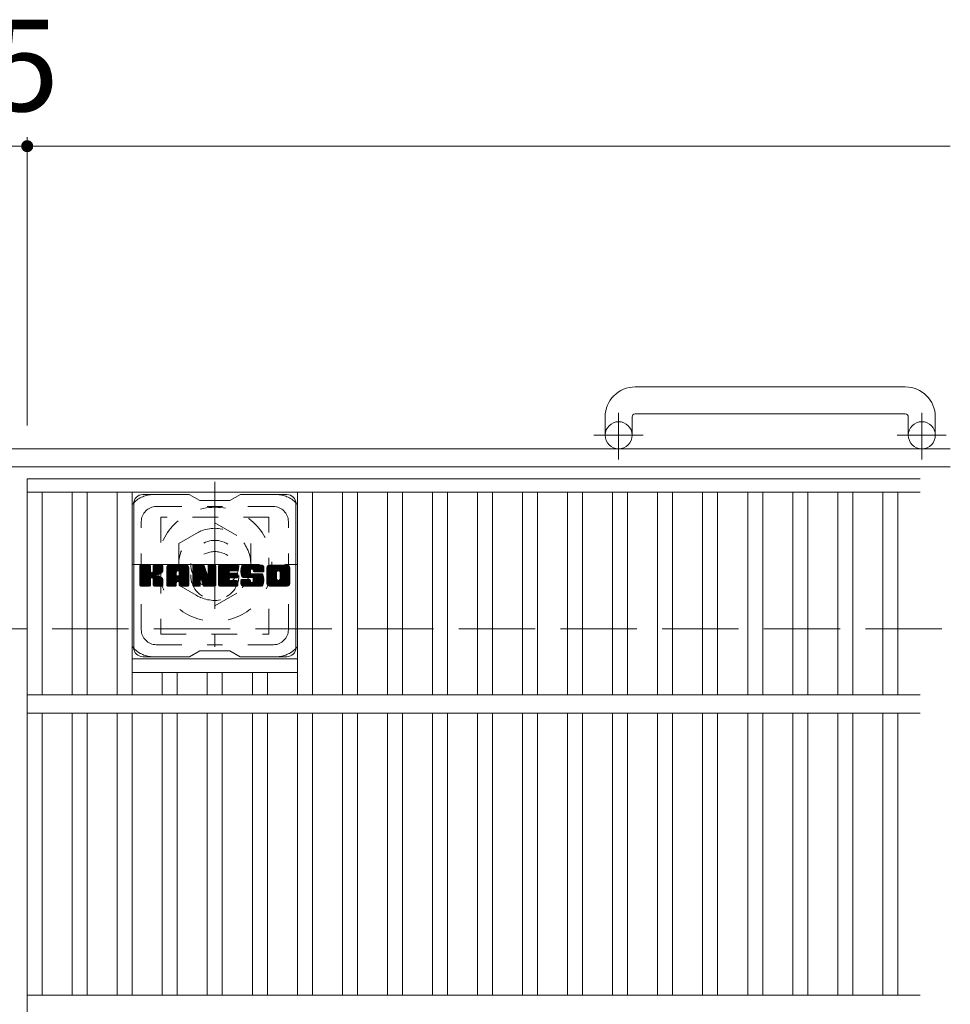
# Model space of a CAD drawing. Units: millimetres. Extents: x -1794 to 1911, y -1359 to 1358.
# Drawn here: x -236 to 74, y 937 to 1265 of the extents above; entities that cross this region are included whole.
import ezdxf

# ---------------------------------------------------------------- set-up
doc = ezdxf.new("R2010")
doc.units = ezdxf.units.MM
doc.header["$LTSCALE"] = 10
for name, pattern in [('JWW_CENTER1', [6.773333, 4.233333, -0.846667, 0.846667, -0.846667]), ('JWW_DASHED1', [1.693333, 0.846667, -0.846667]), ('JWW_DASHED3', [3.386667, 2.54, -0.846667])]:
    doc.linetypes.add(name, pattern=pattern)
for name, color, linetype in [('C-1', 7, 'Continuous'), ('C-2', 7, 'Continuous'), ('C-3', 7, 'Continuous'), ('C-4', 7, 'Continuous'), ('C-7', 7, 'Continuous'), ('C-8', 7, 'Continuous')]:
    doc.layers.add(name, color=color, linetype=linetype)
doc.styles.add('ＭＳ ゴシック', font='txt', dxfattribs={"height": 1})

msp = doc.modelspace()

# ---------------------------------------------------------------- linework, layer by layer
at = {"layer": 'C-1', "color": 2, "linetype": 'Continuous', "lineweight": 9}
for p, q in [((59.36, 1142.83), (-30.64, 1142.83)), ((-40.64, 1132.83), (-40.64, 1126.73)), ((-31.64, 1132.83), (-31.64, 1126.73)), ((-30.64, 1133.83), (59.36, 1133.83)), ((60.36, 1132.83), (60.36, 1126.73)), ((69.36, 1132.83), (69.36, 1126.73)), ((74.36, 1122.23), (-1545.64, 1122.23)), ((74.36, 1116.23), (-1545.64, 1116.23))]:
    msp.add_line(p, q, dxfattribs=at)
at = {"layer": 'C-1', "color": 2, "linetype": 'JWW_CENTER1', "lineweight": 9}
for p, q in [((-36.14, 1118.62), (-36.14, 1134.22)), ((64.86, 1118.62), (64.86, 1134.22)), ((-27.98, 1126.73), (-44.39, 1126.73)), ((73.02, 1126.73), (56.61, 1126.73))]:
    msp.add_line(p, q, dxfattribs=at)
at = {"layer": 'C-1', "color": 2, "linetype": 'JWW_DASHED3', "lineweight": 9}
msp.add_line((-1545.64, 1062.23), (74.36, 1062.23), dxfattribs=at)
at = {"layer": 'C-1', "color": 2, "linetype": 'Continuous', "lineweight": 9}
for centre in [(-36.14, 1126.73), (64.86, 1126.73)]:
    msp.add_circle(centre, 4.5, dxfattribs=at)
for centre, radius, start, end in [((-30.64, 1132.83), 10, 90, 180), ((59.36, 1132.83), 10, 0, 90), ((-30.64, 1132.83), 1, 90, 180), ((59.36, 1132.83), 1, 0, 90)]:
    msp.add_arc(centre, radius, start, end, dxfattribs=at)
at = {"layer": 'C-2', "color": 3, "linetype": 'Continuous', "lineweight": 9}
for p, q in [((-233.14, 1112.23), (64.36, 1112.23)), ((-233.14, 1112.23), (-233.14, 762.23)), ((-233.14, 1107.73), (64.36, 1107.73)), ((-228.14, 1107.73), (-228.14, 1040.23)), ((-218.14, 1107.73), (-218.14, 1040.23)), ((-213.14, 1107.73), (-213.14, 1040.23)), ((-203.14, 1107.73), (-203.14, 1040.23)), ((-198.14, 1107.73), (-198.14, 1040.23)), ((-143.14, 1107.73), (-143.14, 1040.23)), ((-138.14, 1107.73), (-138.14, 1040.23)), ((-128.14, 1107.73), (-128.14, 1040.23)), ((-123.14, 1107.73), (-123.14, 1040.23)), ((-113.14, 1107.73), (-113.14, 1040.23)), ((-108.14, 1107.73), (-108.14, 1040.23)), ((-98.14, 1107.73), (-98.14, 1040.23)), ((-93.14, 1107.73), (-93.14, 1040.23)), ((-83.14, 1107.73), (-83.14, 1040.23)), ((-78.14, 1107.73), (-78.14, 1040.23)), ((-68.14, 1107.73), (-68.14, 1040.23)), ((-63.14, 1107.73), (-63.14, 1040.23)), ((-53.14, 1107.73), (-53.14, 1040.23)), ((-48.14, 1107.73), (-48.14, 1040.23)), ((-38.14, 1107.73), (-38.14, 1040.23)), ((-33.14, 1107.73), (-33.14, 1040.23)), ((-23.14, 1107.73), (-23.14, 1040.23)), ((-18.14, 1107.73), (-18.14, 1040.23)), ((-8.14, 1107.73), (-8.14, 1040.23)), ((-3.14, 1107.73), (-3.14, 1040.23)), ((6.86, 1107.73), (6.86, 1040.23)), ((11.86, 1107.73), (11.86, 1040.23)), ((21.86, 1107.73), (21.86, 1040.23)), ((26.86, 1107.73), (26.86, 1040.23)), ((36.86, 1107.73), (36.86, 1040.23)), ((41.86, 1107.73), (41.86, 1040.23)), ((51.86, 1107.73), (51.86, 1040.23)), ((56.86, 1107.73), (56.86, 1040.23)), ((-198.14, 1052.23), (-143.14, 1052.23)), ((-198.14, 1047.73), (-143.14, 1047.73)), ((-188.14, 1047.73), (-188.14, 1040.23)), ((-183.14, 1047.73), (-183.14, 1040.23)), ((-173.14, 1047.73), (-173.14, 1040.23)), ((-168.14, 1047.73), (-168.14, 1040.23)), ((-158.14, 1047.73), (-158.14, 1040.23)), ((-153.14, 1047.73), (-153.14, 1040.23)), ((-233.14, 1040.23), (64.36, 1040.23)), ((-233.14, 1034.23), (64.36, 1034.23)), ((-228.14, 1034.23), (-228.14, 940.23)), ((-218.14, 1034.23), (-218.14, 940.23)), ((-213.14, 1034.23), (-213.14, 940.23)), ((-203.14, 1034.23), (-203.14, 940.23)), ((-198.14, 1034.23), (-198.14, 940.23)), ((-188.14, 1034.23), (-188.14, 940.23)), ((-183.14, 1034.23), (-183.14, 940.23)), ((-173.14, 1034.23), (-173.14, 940.23)), ((-168.14, 1034.23), (-168.14, 940.23)), ((-158.14, 1034.23), (-158.14, 940.23)), ((-153.14, 1034.23), (-153.14, 940.23)), ((-143.14, 1034.23), (-143.14, 940.23)), ((-138.14, 1034.23), (-138.14, 940.23)), ((-128.14, 1034.23), (-128.14, 940.23)), ((-123.14, 1034.23), (-123.14, 940.23)), ((-113.14, 1034.23), (-113.14, 940.23)), ((-108.14, 1034.23), (-108.14, 940.23)), ((-98.14, 1034.23), (-98.14, 940.23)), ((-93.14, 1034.23), (-93.14, 940.23)), ((-83.14, 1034.23), (-83.14, 940.23)), ((-78.14, 1034.23), (-78.14, 940.23)), ((-68.14, 1034.23), (-68.14, 940.23)), ((-63.14, 1034.23), (-63.14, 940.23)), ((-53.14, 1034.23), (-53.14, 940.23)), ((-48.14, 1034.23), (-48.14, 940.23)), ((-38.14, 1034.23), (-38.14, 940.23)), ((-33.14, 1034.23), (-33.14, 940.23)), ((-23.14, 1034.23), (-23.14, 940.23)), ((-18.14, 1034.23), (-18.14, 940.23)), ((-8.14, 1034.23), (-8.14, 940.23)), ((-3.14, 1034.23), (-3.14, 940.23)), ((6.86, 1034.23), (6.86, 940.23)), ((11.86, 1034.23), (11.86, 940.23)), ((21.86, 1034.23), (21.86, 940.23)), ((26.86, 1034.23), (26.86, 940.23)), ((36.86, 1034.23), (36.86, 940.23)), ((41.86, 1034.23), (41.86, 940.23)), ((51.86, 1034.23), (51.86, 940.23)), ((56.86, 1034.23), (56.86, 940.23)), ((-233.14, 940.23), (64.36, 940.23))]:
    msp.add_line(p, q, dxfattribs=at)
at = {"layer": 'C-3', "color": 4, "linetype": 'JWW_DASHED1', "lineweight": 9}
for p, q in [((-188.64, 1099.48), (-188.64, 1060.48)), ((-152.64, 1099.48), (-188.64, 1099.48)), ((-152.64, 1060.48), (-152.64, 1099.48)), ((-188.64, 1060.48), (-152.64, 1060.48))]:
    msp.add_line(p, q, dxfattribs=at)
msp.add_circle((-170.64, 1079.98), 8, dxfattribs=at)
at = {"layer": 'C-4', "color": 7, "linetype": 'Continuous', "lineweight": 9}
for p, q in [((-233.14, 1225.99), (-233.14, 1129.92)), ((-238.14, 1222.99), (-233.14, 1222.99)), ((-233.14, 1222.99), (74.36, 1222.99))]:
    msp.add_line(p, q, dxfattribs=at)
at = {"layer": 'C-4', "color": 7, "linetype": 'Continuous', "lineweight": 9, "const_width": 2}
msp.add_lwpolyline([(-232.14, 1222.99, 0.414214), (-233.14, 1223.99, 0.414214), (-234.14, 1222.99, 0.414214), (-233.14, 1221.99, 0.414214)], format="xyb", close=True, dxfattribs=at)
at = {"layer": 'C-7', "color": 6, "linetype": 'Continuous', "lineweight": 9}
for p, q in [((-179.14, 1106.98), (-194.64, 1106.98)), ((-179.14, 1106.98), (-175.64, 1104.98)), ((-165.64, 1104.98), (-175.64, 1104.98)), ((-165.64, 1104.98), (-162.14, 1106.98)), ((-146.64, 1106.98), (-162.14, 1106.98)), ((-197.64, 1055.98), (-197.64, 1103.98)), ((-143.64, 1055.98), (-143.64, 1103.98)), ((-195.64, 1083.13), (-195.27, 1083.5)), ((-195.64, 1082.93), (-195.07, 1083.5)), ((-195.64, 1082.74), (-194.88, 1083.5)), ((-195.64, 1082.55), (-194.69, 1083.5)), ((-195.64, 1082.36), (-194.5, 1083.5)), ((-195.64, 1082.17), (-194.31, 1083.5)), ((-195.64, 1081.97), (-194.12, 1083.5)), ((-195.64, 1081.78), (-193.92, 1083.5)), ((-195.64, 1081.59), (-193.73, 1083.5)), ((-195.64, 1081.4), (-193.54, 1083.5)), ((-195.64, 1081.21), (-193.35, 1083.5)), ((-195.64, 1081.02), (-193.16, 1083.5)), ((-195.64, 1080.82), (-192.97, 1083.5)), ((-195.64, 1080.63), (-192.77, 1083.5)), ((-195.64, 1080.44), (-192.58, 1083.5)), ((-195.64, 1080.25), (-192.39, 1083.5)), ((-195.64, 1080.06), (-192.25, 1083.45)), ((-195.64, 1079.87), (-192.15, 1083.36)), ((-195.64, 1079.67), (-192.11, 1083.21)), ((-195.64, 1076.76), (-195.64, 1083.2)), ((-195.64, 1079.48), (-192.11, 1083.02)), ((-195.64, 1079.29), (-192.11, 1082.82)), ((-195.64, 1079.1), (-192.11, 1082.63)), ((-195.64, 1078.91), (-192.11, 1082.44)), ((-195.64, 1078.72), (-192.11, 1082.25)), ((-195.64, 1078.52), (-192.11, 1082.06)), ((-195.62, 1076.63), (-188.75, 1083.5)), ((-195.59, 1083.37), (-195.51, 1083.45)), ((-195.53, 1076.52), (-188.56, 1083.5)), ((-195.4, 1076.46), (-188.36, 1083.5)), ((-192.41, 1083.5), (-195.34, 1083.5)), ((-195.22, 1076.45), (-188.18, 1083.49)), ((-195.03, 1076.45), (-188.05, 1083.43)), ((-194.84, 1076.45), (-187.97, 1083.32)), ((-192.11, 1083.2), (-192.11, 1081.42)), ((-191.82, 1079.28), (-187.95, 1083.15)), ((-191.59, 1079.32), (-187.95, 1082.96)), ((-191.44, 1079.28), (-187.95, 1082.77)), ((-191.32, 1079.2), (-187.95, 1082.57)), ((-191.17, 1081.27), (-188.94, 1083.5)), ((-191.14, 1083.22), (-190.86, 1083.5)), ((-191.14, 1083.02), (-190.66, 1083.5)), ((-191.14, 1082.83), (-190.47, 1083.5)), ((-191.14, 1082.64), (-190.28, 1083.5)), ((-191.14, 1082.45), (-190.09, 1083.5)), ((-191.14, 1082.26), (-189.9, 1083.5)), ((-191.14, 1082.06), (-189.71, 1083.5)), ((-191.14, 1081.87), (-189.51, 1083.5)), ((-191.14, 1081.68), (-189.32, 1083.5)), ((-191.14, 1081.49), (-189.13, 1083.5)), ((-191.14, 1083.2), (-191.14, 1081.42)), ((-188.25, 1083.5), (-190.84, 1083.5)), ((-190.03, 1080.3), (-187.95, 1082.38)), ((-189.81, 1080.33), (-187.95, 1082.19)), ((-187.95, 1083.2), (-187.95, 1081.7)), ((-186.67, 1082.51), (-185.68, 1083.5)), ((-186.67, 1082.32), (-185.49, 1083.5)), ((-186.67, 1082.13), (-185.3, 1083.5)), ((-186.67, 1081.93), (-185.1, 1083.5)), ((-186.67, 1081.74), (-184.91, 1083.5)), ((-186.67, 1081.55), (-184.72, 1083.5)), ((-186.67, 1081.36), (-184.53, 1083.5)), ((-186.67, 1081.17), (-184.34, 1083.5)), ((-186.67, 1080.98), (-184.15, 1083.5)), ((-186.67, 1080.78), (-183.95, 1083.5)), ((-186.67, 1080.59), (-183.76, 1083.5)), ((-186.67, 1080.4), (-183.57, 1083.5)), ((-186.67, 1080.21), (-183.38, 1083.5)), ((-186.67, 1080.02), (-183.19, 1083.5)), ((-186.67, 1079.83), (-183, 1083.5)), ((-186.67, 1079.63), (-182.8, 1083.5)), ((-186.67, 1079.44), (-182.61, 1083.5)), ((-186.67, 1079.25), (-182.42, 1083.5)), ((-186.67, 1079.06), (-182.23, 1083.5)), ((-186.67, 1078.87), (-182.04, 1083.5)), ((-186.67, 1078.68), (-181.84, 1083.5)), ((-186.67, 1078.48), (-181.65, 1083.5)), ((-186.67, 1078.29), (-181.46, 1083.5)), ((-186.67, 1078.1), (-181.27, 1083.5)), ((-186.67, 1076.76), (-186.67, 1082.49)), ((-186.64, 1082.73), (-185.9, 1083.47)), ((-186.48, 1083.08), (-186.25, 1083.31)), ((-186.02, 1076.45), (-179.45, 1083.02)), ((-185.83, 1076.45), (-179.38, 1082.9)), ((-180.3, 1083.5), (-185.66, 1083.5)), ((-185.63, 1076.45), (-179.33, 1082.76)), ((-185.44, 1076.45), (-179.3, 1082.59)), ((-185.25, 1076.45), (-179.3, 1082.41)), ((-185.06, 1076.45), (-179.3, 1082.22)), ((-184.87, 1076.45), (-179.3, 1082.02)), ((-183, 1081.58), (-181.08, 1083.5)), ((-182.83, 1081.56), (-180.89, 1083.5)), ((-182.7, 1081.49), (-180.69, 1083.5)), ((-182.6, 1081.4), (-180.5, 1083.5)), ((-182.53, 1081.28), (-180.31, 1083.5)), ((-182.49, 1081.13), (-180.13, 1083.49)), ((-182.49, 1080.94), (-179.98, 1083.45)), ((-182.49, 1080.74), (-179.85, 1083.39)), ((-182.49, 1080.55), (-179.73, 1083.32)), ((-182.49, 1080.36), (-179.62, 1083.23)), ((-182.49, 1080.17), (-179.53, 1083.14)), ((-179.3, 1076.76), (-179.3, 1082.49)), ((-178, 1083.13), (-177.63, 1083.5)), ((-178, 1082.94), (-177.44, 1083.5)), ((-178, 1082.74), (-177.24, 1083.5)), ((-178, 1082.55), (-177.05, 1083.5)), ((-178, 1082.36), (-176.86, 1083.5)), ((-178, 1082.17), (-176.67, 1083.5)), ((-178, 1081.98), (-176.48, 1083.5)), ((-178, 1081.78), (-176.28, 1083.5)), ((-178, 1081.59), (-176.09, 1083.5)), ((-178, 1081.4), (-175.9, 1083.5)), ((-178, 1081.21), (-175.71, 1083.5)), ((-178, 1081.02), (-175.52, 1083.5)), ((-178, 1080.83), (-175.33, 1083.5)), ((-178, 1080.63), (-175.13, 1083.5)), ((-178, 1080.44), (-174.94, 1083.5)), ((-178, 1080.25), (-174.75, 1083.5)), ((-178, 1080.06), (-174.56, 1083.5)), ((-178, 1079.87), (-174.37, 1083.5)), ((-178, 1079.68), (-174.24, 1083.44)), ((-178, 1079.48), (-174.15, 1083.33)), ((-178, 1083.2), (-178, 1076.76)), ((-178, 1079.29), (-174.11, 1083.19)), ((-178, 1079.1), (-174.06, 1083.04)), ((-178, 1078.91), (-174.01, 1082.9)), ((-178, 1078.72), (-173.97, 1082.75)), ((-178, 1078.53), (-173.92, 1082.61)), ((-178, 1078.33), (-173.87, 1082.46)), ((-178, 1078.14), (-173.83, 1082.32)), ((-178, 1077.95), (-173.78, 1082.17)), ((-178, 1077.76), (-173.73, 1082.03)), ((-177.95, 1083.37), (-177.87, 1083.45)), ((-177.7, 1083.5), (-174.43, 1083.5)), ((-175.01, 1078.26), (-170.34, 1082.92)), ((-174.96, 1078.11), (-170.34, 1082.73)), ((-174.92, 1077.97), (-170.34, 1082.54)), ((-174.87, 1077.82), (-170.34, 1082.35)), ((-174.83, 1077.67), (-170.34, 1082.16)), ((-174.14, 1083.29), (-173.22, 1080.42)), ((-172.91, 1083.24), (-172.64, 1083.5)), ((-172.91, 1083.04), (-172.45, 1083.5)), ((-172.91, 1082.85), (-172.26, 1083.5)), ((-172.91, 1082.66), (-172.07, 1083.5)), ((-172.91, 1082.47), (-171.87, 1083.5)), ((-172.91, 1082.28), (-171.68, 1083.5)), ((-172.91, 1082.08), (-171.49, 1083.5)), ((-172.91, 1081.89), (-171.3, 1083.5)), ((-172.91, 1081.7), (-171.11, 1083.5)), ((-172.91, 1081.51), (-170.92, 1083.5)), ((-172.91, 1081.32), (-170.72, 1083.5)), ((-172.91, 1081.13), (-170.55, 1083.49)), ((-172.91, 1080.93), (-170.43, 1083.41)), ((-172.91, 1080.74), (-170.36, 1083.29)), ((-172.91, 1083.2), (-172.91, 1080.47)), ((-172.91, 1080.55), (-170.34, 1083.11)), ((-172.61, 1083.5), (-170.65, 1083.5)), ((-170.34, 1083.2), (-170.34, 1076.76)), ((-169.37, 1083.13), (-169, 1083.5)), ((-169.37, 1082.94), (-168.81, 1083.5)), ((-169.37, 1082.75), (-168.62, 1083.5)), ((-169.37, 1082.56), (-168.42, 1083.5)), ((-169.37, 1082.37), (-168.23, 1083.5)), ((-169.37, 1082.17), (-168.04, 1083.5)), ((-169.37, 1081.98), (-167.85, 1083.5)), ((-169.37, 1081.79), (-167.66, 1083.5)), ((-169.37, 1081.6), (-167.47, 1083.5)), ((-169.37, 1081.41), (-167.27, 1083.5)), ((-169.37, 1081.22), (-167.08, 1083.5)), ((-169.37, 1081.02), (-166.89, 1083.5)), ((-169.37, 1080.83), (-166.7, 1083.5)), ((-169.37, 1080.64), (-166.51, 1083.5)), ((-169.37, 1080.45), (-166.31, 1083.5)), ((-169.37, 1080.26), (-166.12, 1083.5)), ((-169.37, 1080.07), (-165.93, 1083.5)), ((-169.37, 1079.87), (-165.74, 1083.5)), ((-169.37, 1079.68), (-165.55, 1083.5)), ((-169.37, 1079.49), (-165.36, 1083.5)), ((-169.37, 1079.3), (-165.16, 1083.5)), ((-169.37, 1079.11), (-164.97, 1083.5)), ((-169.37, 1078.92), (-164.78, 1083.5)), ((-169.37, 1078.72), (-164.59, 1083.5)), ((-169.37, 1078.53), (-164.4, 1083.5)), ((-169.37, 1078.34), (-164.21, 1083.5)), ((-169.37, 1078.15), (-164.01, 1083.5)), ((-169.37, 1077.96), (-163.82, 1083.5)), ((-169.37, 1076.76), (-169.37, 1083.2)), ((-169.07, 1083.5), (-163.26, 1083.5)), ((-165.57, 1081.56), (-163.63, 1083.5)), ((-165.34, 1081.6), (-163.44, 1083.5)), ((-165.15, 1081.6), (-163.25, 1083.5)), ((-164.96, 1081.6), (-163.1, 1083.46)), ((-164.77, 1081.6), (-163, 1083.36)), ((-164.58, 1081.6), (-162.96, 1083.21)), ((-164.39, 1081.6), (-162.96, 1083.02)), ((-164.19, 1081.6), (-162.96, 1082.83)), ((-164, 1081.6), (-162.96, 1082.64)), ((-163.81, 1081.6), (-162.96, 1082.45)), ((-163.62, 1081.6), (-162.96, 1082.26)), ((-163.43, 1081.6), (-162.96, 1082.06)), ((-162.96, 1081.9), (-162.96, 1083.2)), ((-161.99, 1081.5), (-159.99, 1083.5)), ((-161.99, 1081.31), (-159.8, 1083.5)), ((-161.98, 1081.7), (-160.18, 1083.5)), ((-161.98, 1081.12), (-159.6, 1083.5)), ((-161.97, 1080.95), (-159.41, 1083.5)), ((-161.96, 1081.91), (-160.37, 1083.5)), ((-161.95, 1080.78), (-159.22, 1083.5)), ((-161.93, 1082.13), (-160.56, 1083.5)), ((-161.92, 1080.61), (-159.03, 1083.5)), ((-161.89, 1082.36), (-160.75, 1083.5)), ((-161.89, 1080.45), (-158.84, 1083.5)), ((-161.85, 1080.3), (-158.65, 1083.5)), ((-161.83, 1082.62), (-160.95, 1083.5)), ((-161.81, 1080.15), (-158.45, 1083.5)), ((-161.76, 1080), (-158.26, 1083.5)), ((-161.75, 1082.89), (-161.14, 1083.5)), ((-161.72, 1079.86), (-158.07, 1083.5)), ((-161.66, 1079.72), (-157.88, 1083.5)), ((-161.63, 1083.21), (-161.37, 1083.46)), ((-161.6, 1079.59), (-157.69, 1083.5)), ((-161.52, 1079.48), (-157.5, 1083.5)), ((-161.41, 1079.4), (-157.3, 1083.5)), ((-155.3, 1083.5), (-161.17, 1083.5)), ((-158.41, 1082.2), (-157.11, 1083.5)), ((-158.22, 1082.2), (-156.92, 1083.5)), ((-158.07, 1082.16), (-156.73, 1083.5)), ((-157.96, 1082.08), (-156.54, 1083.5)), ((-157.88, 1081.97), (-156.34, 1083.5)), ((-157.82, 1081.83), (-156.15, 1083.5)), ((-157.81, 1081.65), (-155.96, 1083.5)), ((-157.8, 1081.47), (-155.77, 1083.5)), ((-157.74, 1081.34), (-155.58, 1083.5)), ((-157.63, 1081.26), (-155.39, 1083.5)), ((-157.46, 1081.24), (-155.2, 1083.5)), ((-157.27, 1081.24), (-155.04, 1083.47)), ((-157.08, 1081.24), (-154.9, 1083.42)), ((-156.88, 1081.24), (-154.77, 1083.35)), ((-156.69, 1081.24), (-154.66, 1083.27)), ((-156.5, 1081.24), (-154.56, 1083.18)), ((-156.31, 1081.24), (-154.48, 1083.07)), ((-156.12, 1081.24), (-154.4, 1082.95)), ((-155.93, 1081.24), (-154.35, 1082.81)), ((-155.73, 1081.24), (-154.31, 1082.66)), ((-155.54, 1081.24), (-154.3, 1082.48)), ((-155.35, 1081.24), (-154.3, 1082.29)), ((-155.16, 1081.24), (-154.3, 1082.1)), ((-154.3, 1082.49), (-154.3, 1081.24)), ((-153.32, 1082.5), (-152.32, 1083.5)), ((-153.32, 1082.31), (-152.13, 1083.5)), ((-153.32, 1082.12), (-151.93, 1083.5)), ((-153.32, 1081.93), (-151.74, 1083.5)), ((-153.32, 1081.73), (-151.55, 1083.5)), ((-153.32, 1081.54), (-151.36, 1083.5)), ((-153.32, 1081.35), (-151.17, 1083.5)), ((-153.32, 1081.16), (-150.98, 1083.5)), ((-153.32, 1080.97), (-150.78, 1083.5)), ((-153.32, 1080.77), (-150.59, 1083.5)), ((-153.32, 1080.58), (-150.4, 1083.5)), ((-153.32, 1080.39), (-150.21, 1083.5)), ((-153.32, 1080.2), (-150.02, 1083.5)), ((-153.32, 1080.01), (-149.83, 1083.5)), ((-153.32, 1079.82), (-149.63, 1083.5)), ((-153.32, 1079.62), (-149.44, 1083.5)), ((-153.32, 1079.43), (-149.25, 1083.5)), ((-153.32, 1079.24), (-149.06, 1083.5)), ((-153.32, 1079.05), (-148.87, 1083.5)), ((-153.32, 1078.86), (-148.68, 1083.5)), ((-153.32, 1078.67), (-148.48, 1083.5)), ((-153.32, 1078.47), (-148.29, 1083.5)), ((-153.32, 1078.28), (-148.1, 1083.5)), ((-153.32, 1078.09), (-147.91, 1083.5)), ((-153.32, 1077.46), (-153.32, 1082.49)), ((-153.29, 1082.72), (-152.53, 1083.48)), ((-153.15, 1083.05), (-152.87, 1083.33)), ((-146.65, 1083.5), (-152.31, 1083.5)), ((-149.67, 1081.55), (-147.72, 1083.5)), ((-149.45, 1081.58), (-147.53, 1083.5)), ((-149.29, 1081.55), (-147.33, 1083.5)), ((-149.16, 1081.49), (-147.14, 1083.5)), ((-149.05, 1081.4), (-146.95, 1083.5)), ((-148.96, 1081.3), (-146.76, 1083.5)), ((-148.9, 1081.17), (-146.57, 1083.5)), ((-148.87, 1081.01), (-146.4, 1083.47)), ((-148.87, 1078.9), (-145.64, 1082.12)), ((-148.86, 1080.82), (-146.26, 1083.42)), ((-148.86, 1080.63), (-146.13, 1083.36)), ((-148.86, 1080.44), (-146.02, 1083.28)), ((-148.86, 1080.25), (-145.92, 1083.19)), ((-148.86, 1080.05), (-145.83, 1083.08)), ((-148.86, 1079.86), (-145.76, 1082.97)), ((-148.86, 1079.67), (-145.7, 1082.83)), ((-148.86, 1079.48), (-145.66, 1082.68)), ((-148.86, 1079.29), (-145.64, 1082.51)), ((-148.86, 1079.09), (-145.64, 1082.32)), ((-145.64, 1082.49), (-145.64, 1077.46)), ((-195.64, 1078.33), (-192.11, 1081.87)), ((-195.64, 1078.14), (-192.11, 1081.67)), ((-195.64, 1077.95), (-192.11, 1081.48)), ((-195.64, 1077.76), (-192.09, 1081.31)), ((-195.64, 1077.56), (-192.04, 1081.17)), ((-195.64, 1077.37), (-191.95, 1081.07)), ((-195.64, 1077.18), (-191.84, 1080.99)), ((-195.64, 1076.8), (-191.48, 1080.96)), ((-195.64, 1076.99), (-191.69, 1080.94)), ((-194.64, 1076.45), (-192.07, 1079.03)), ((-194.45, 1076.45), (-192.11, 1078.8)), ((-192.11, 1076.76), (-192.11, 1078.84)), ((-191.23, 1079.1), (-190.19, 1080.14)), ((-191.17, 1078.97), (-190.14, 1080)), ((-191.15, 1078.8), (-189.99, 1079.96)), ((-191.15, 1078.6), (-189.82, 1079.94)), ((-191.15, 1078.41), (-189.65, 1079.91)), ((-191.15, 1078.22), (-189.49, 1079.88)), ((-191.15, 1078.03), (-189.34, 1079.84)), ((-191.15, 1077.84), (-189.2, 1079.79)), ((-191.15, 1077.64), (-189.06, 1079.74)), ((-191.15, 1077.45), (-188.92, 1079.69)), ((-191.15, 1077.26), (-188.79, 1079.62)), ((-191.15, 1077.07), (-188.67, 1079.56)), ((-191.15, 1076.88), (-188.55, 1079.48)), ((-191.15, 1076.69), (-188.43, 1079.41)), ((-191.15, 1076.76), (-191.15, 1078.84)), ((-191.08, 1076.56), (-188.32, 1079.33)), ((-190.98, 1076.48), (-188.22, 1079.24)), ((-190.81, 1076.45), (-188.13, 1079.13)), ((-190.62, 1076.45), (-188.06, 1079.01)), ((-190.43, 1076.45), (-188, 1078.88)), ((-190.23, 1076.45), (-187.96, 1078.73)), ((-189.56, 1080.39), (-187.95, 1082)), ((-189.3, 1080.46), (-187.95, 1081.81)), ((-189, 1080.56), (-187.95, 1081.61)), ((-188.65, 1080.72), (-188.01, 1081.37)), ((-186.67, 1077.91), (-183.47, 1081.11)), ((-186.67, 1077.72), (-183.47, 1080.91)), ((-186.67, 1077.52), (-183.47, 1080.72)), ((-186.67, 1077.33), (-183.47, 1080.53)), ((-186.67, 1077.14), (-183.47, 1080.34)), ((-186.67, 1076.95), (-183.47, 1080.15)), ((-186.67, 1076.76), (-183.45, 1079.98)), ((-186.63, 1076.61), (-183.29, 1079.95)), ((-186.54, 1076.51), (-183.09, 1079.95)), ((-186.4, 1076.46), (-182.9, 1079.95)), ((-186.21, 1076.45), (-182.71, 1079.95)), ((-183.47, 1080.05), (-183.47, 1081.09)), ((-182.59, 1079.95), (-183.37, 1079.95)), ((-183.09, 1078.04), (-179.3, 1081.83)), ((-182.89, 1078.04), (-179.3, 1081.64)), ((-182.75, 1077.99), (-179.3, 1081.45)), ((-182.64, 1077.91), (-179.3, 1081.26)), ((-182.56, 1077.8), (-179.3, 1081.07)), ((-182.5, 1077.67), (-179.3, 1080.87)), ((-182.49, 1080.05), (-182.49, 1081.09)), ((-182.49, 1077.48), (-179.3, 1080.68)), ((-182.49, 1077.29), (-179.3, 1080.49)), ((-182.49, 1077.1), (-179.3, 1080.3)), ((-182.49, 1076.91), (-179.3, 1080.11)), ((-182.49, 1076.72), (-179.3, 1079.91)), ((-182.44, 1076.58), (-179.3, 1079.72)), ((-182.34, 1076.49), (-179.3, 1079.53)), ((-182.18, 1076.45), (-179.3, 1079.34)), ((-181.99, 1076.45), (-179.3, 1079.15)), ((-181.8, 1076.45), (-179.3, 1078.96)), ((-181.61, 1076.45), (-179.3, 1078.76)), ((-178, 1077.57), (-173.69, 1081.88)), ((-178, 1077.38), (-173.64, 1081.74)), ((-178, 1077.18), (-173.59, 1081.59)), ((-178, 1076.99), (-173.55, 1081.45)), ((-178, 1076.8), (-173.5, 1081.3)), ((-177.98, 1076.63), (-173.45, 1081.16)), ((-177.89, 1076.52), (-173.41, 1081.01)), ((-177.77, 1076.46), (-173.36, 1080.87)), ((-175.35, 1078.68), (-173.31, 1080.72)), ((-175.18, 1078.67), (-173.27, 1080.57)), ((-175.09, 1078.56), (-173.22, 1080.43)), ((-175.05, 1078.41), (-173.13, 1080.33)), ((-174.79, 1077.52), (-170.34, 1081.96)), ((-174.74, 1077.37), (-170.34, 1081.77)), ((-174.7, 1077.23), (-170.34, 1081.58)), ((-174.66, 1077.08), (-170.34, 1081.39)), ((-174.61, 1076.93), (-170.34, 1081.2)), ((-174.57, 1076.78), (-170.34, 1081.01)), ((-174.52, 1076.64), (-170.34, 1080.81)), ((-174.44, 1076.53), (-170.34, 1080.62)), ((-174.31, 1076.46), (-170.34, 1080.43)), ((-174.13, 1076.45), (-170.34, 1080.24)), ((-173.94, 1076.45), (-170.34, 1080.05)), ((-173.75, 1076.45), (-170.34, 1079.86)), ((-173.55, 1076.45), (-170.34, 1079.66)), ((-173.36, 1076.45), (-170.34, 1079.47)), ((-173.17, 1076.45), (-170.34, 1079.28)), ((-172.98, 1076.45), (-170.34, 1079.09)), ((-172.79, 1076.45), (-170.34, 1078.9)), ((-169.37, 1077.76), (-165.8, 1081.33)), ((-169.37, 1077.57), (-165.82, 1081.12)), ((-169.37, 1077.38), (-165.78, 1080.97)), ((-169.37, 1077.19), (-165.69, 1080.86)), ((-169.37, 1077), (-165.58, 1080.79)), ((-169.37, 1076.81), (-165.42, 1080.75)), ((-169.34, 1076.64), (-165.23, 1080.75)), ((-169.26, 1076.53), (-165.04, 1080.75)), ((-169.14, 1076.46), (-164.85, 1080.75)), ((-168.95, 1076.45), (-164.65, 1080.75)), ((-168.76, 1076.45), (-164.46, 1080.75)), ((-168.57, 1076.45), (-164.27, 1080.75)), ((-168.38, 1076.45), (-164.08, 1080.75)), ((-168.19, 1076.45), (-165.83, 1078.81)), ((-165.44, 1079.2), (-163.89, 1080.75)), ((-163.26, 1079.2), (-165.42, 1079.2)), ((-163.26, 1081.6), (-165.41, 1081.6)), ((-163.26, 1080.75), (-165.41, 1080.75)), ((-165.24, 1079.2), (-163.7, 1080.75)), ((-165.05, 1079.2), (-163.5, 1080.75)), ((-164.86, 1079.2), (-163.31, 1080.75)), ((-164.67, 1079.2), (-163.14, 1080.73)), ((-164.48, 1079.2), (-163.03, 1080.65)), ((-164.29, 1079.2), (-162.97, 1080.52)), ((-164.09, 1079.2), (-162.96, 1080.34)), ((-163.9, 1079.2), (-162.96, 1080.15)), ((-163.71, 1079.2), (-162.96, 1079.96)), ((-163.52, 1079.2), (-162.96, 1079.76)), ((-163.33, 1079.2), (-162.96, 1079.57)), ((-163.23, 1081.6), (-162.96, 1081.87)), ((-162.96, 1079.51), (-162.96, 1080.45)), ((-161.27, 1079.34), (-158.79, 1081.82)), ((-158.13, 1079.33), (-161.17, 1079.33)), ((-161.09, 1079.33), (-158.8, 1081.62)), ((-160.9, 1079.33), (-158.8, 1081.43)), ((-160.7, 1079.33), (-158.8, 1081.23)), ((-160.51, 1079.33), (-158.8, 1081.04)), ((-160.32, 1079.33), (-158.8, 1080.86)), ((-160.13, 1079.33), (-158.73, 1080.73)), ((-159.94, 1079.33), (-158.63, 1080.65)), ((-159.75, 1079.33), (-158.46, 1080.62)), ((-159.55, 1079.33), (-158.27, 1080.62)), ((-159.36, 1079.33), (-158.08, 1080.62)), ((-159.17, 1079.33), (-157.88, 1080.62)), ((-159.17, 1076.45), (-155.02, 1080.61)), ((-158.98, 1079.33), (-157.69, 1080.62)), ((-158.98, 1076.45), (-154.88, 1080.56)), ((-158.8, 1080.92), (-158.8, 1081.72)), ((-158.79, 1079.33), (-157.5, 1080.62)), ((-158.79, 1076.45), (-154.77, 1080.48)), ((-158.6, 1076.45), (-154.68, 1080.37)), ((-158.59, 1079.33), (-157.31, 1080.62)), ((-158.5, 1080.62), (-155.12, 1080.62)), ((-158.41, 1076.45), (-154.62, 1080.24)), ((-158.4, 1079.33), (-157.12, 1080.62)), ((-158.22, 1076.45), (-154.57, 1080.1)), ((-158.21, 1079.33), (-156.93, 1080.62)), ((-158.03, 1079.32), (-156.73, 1080.62)), ((-158.02, 1076.45), (-154.52, 1079.96)), ((-157.92, 1079.25), (-156.54, 1080.62)), ((-157.92, 1077.9), (-155.2, 1080.62)), ((-157.84, 1079.13), (-156.35, 1080.62)), ((-157.83, 1078.95), (-156.16, 1080.62)), ((-157.83, 1078.76), (-155.97, 1080.62)), ((-157.83, 1078.57), (-155.78, 1080.62)), ((-157.83, 1078.38), (-155.58, 1080.62)), ((-157.83, 1078.19), (-155.39, 1080.62)), ((-157.83, 1076.45), (-154.48, 1079.81)), ((-157.83, 1079.03), (-157.83, 1078.19)), ((-157.81, 1081.54), (-157.81, 1081.72)), ((-157.64, 1076.45), (-154.44, 1079.66)), ((-157.51, 1081.24), (-154.3, 1081.24)), ((-157.45, 1076.45), (-154.4, 1079.5)), ((-157.26, 1076.45), (-154.37, 1079.34)), ((-157.07, 1076.45), (-154.34, 1079.18)), ((-156.87, 1076.45), (-154.32, 1079.01)), ((-156.68, 1076.45), (-154.31, 1078.83)), ((-154.97, 1081.24), (-154.3, 1081.91)), ((-154.78, 1081.24), (-154.3, 1081.72)), ((-154.58, 1081.24), (-154.3, 1081.52)), ((-154.39, 1081.24), (-154.3, 1081.33)), ((-153.32, 1077.9), (-150.07, 1081.15)), ((-153.32, 1077.71), (-150.1, 1080.93)), ((-153.32, 1077.52), (-150.1, 1080.74)), ((-153.31, 1077.33), (-150.1, 1080.55)), ((-153.28, 1077.17), (-150.1, 1080.35)), ((-153.23, 1077.03), (-150.1, 1080.16)), ((-153.16, 1076.91), (-150.1, 1079.97)), ((-153.07, 1076.8), (-150.1, 1079.78)), ((-152.98, 1076.71), (-150.1, 1079.59)), ((-152.87, 1076.62), (-150.1, 1079.39)), ((-152.75, 1076.55), (-150.1, 1079.2)), ((-152.61, 1076.5), (-150.1, 1079.01)), ((-152.45, 1076.46), (-150.08, 1078.84)), ((-151.12, 1076.45), (-145.64, 1081.93)), ((-150.93, 1076.45), (-145.64, 1081.74)), ((-150.74, 1076.45), (-145.64, 1081.55)), ((-150.55, 1076.45), (-145.64, 1081.36)), ((-150.35, 1076.45), (-145.64, 1081.17)), ((-150.16, 1076.45), (-145.64, 1080.97)), ((-150.1, 1078.99), (-150.1, 1080.96)), ((-149.97, 1076.45), (-145.64, 1080.78)), ((-149.78, 1076.45), (-145.64, 1080.59)), ((-149.59, 1076.45), (-145.64, 1080.4)), ((-149.4, 1076.45), (-145.64, 1080.21)), ((-149.2, 1076.45), (-145.64, 1080.02)), ((-149.01, 1076.45), (-145.64, 1079.82)), ((-148.86, 1078.99), (-148.86, 1080.96)), ((-148.82, 1076.45), (-145.64, 1079.63)), ((-148.63, 1076.45), (-145.64, 1079.44)), ((-148.44, 1076.45), (-145.64, 1079.25)), ((-148.25, 1076.45), (-145.64, 1079.06)), ((-148.05, 1076.45), (-145.64, 1078.87)), ((-195.34, 1076.45), (-192.41, 1076.45)), ((-194.26, 1076.45), (-192.11, 1078.61)), ((-194.07, 1076.45), (-192.11, 1078.41)), ((-193.88, 1076.45), (-192.11, 1078.22)), ((-193.69, 1076.45), (-192.11, 1078.03)), ((-193.49, 1076.45), (-192.11, 1077.84)), ((-193.3, 1076.45), (-192.11, 1077.65)), ((-193.11, 1076.45), (-192.11, 1077.46)), ((-192.92, 1076.45), (-192.11, 1077.26)), ((-192.73, 1076.45), (-192.11, 1077.07)), ((-192.54, 1076.45), (-192.11, 1076.88)), ((-192.33, 1076.46), (-192.12, 1076.68)), ((-190.85, 1076.45), (-188.25, 1076.45)), ((-190.04, 1076.45), (-187.94, 1078.55)), ((-189.85, 1076.45), (-187.94, 1078.36)), ((-189.66, 1076.45), (-187.94, 1078.17)), ((-189.47, 1076.45), (-187.94, 1077.98)), ((-189.28, 1076.45), (-187.94, 1077.79)), ((-189.08, 1076.45), (-187.94, 1077.59)), ((-188.89, 1076.45), (-187.94, 1077.4)), ((-188.7, 1076.45), (-187.94, 1077.21)), ((-188.51, 1076.45), (-187.94, 1077.02)), ((-188.32, 1076.45), (-187.94, 1076.83)), ((-188.07, 1076.51), (-188, 1076.58)), ((-187.94, 1076.76), (-187.94, 1078.54)), ((-183.78, 1076.45), (-186.37, 1076.45)), ((-184.67, 1076.45), (-183.46, 1077.67)), ((-184.48, 1076.45), (-183.47, 1077.46)), ((-184.29, 1076.45), (-183.47, 1077.27)), ((-184.1, 1076.45), (-183.47, 1077.08)), ((-183.91, 1076.45), (-183.47, 1076.89)), ((-183.71, 1076.46), (-183.48, 1076.69)), ((-183.47, 1076.76), (-183.47, 1077.56)), ((-182.49, 1076.76), (-182.49, 1077.56)), ((-182.19, 1076.45), (-179.6, 1076.45)), ((-181.42, 1076.45), (-179.3, 1078.57)), ((-181.22, 1076.45), (-179.3, 1078.38)), ((-181.03, 1076.45), (-179.3, 1078.19)), ((-180.84, 1076.45), (-179.3, 1078)), ((-180.65, 1076.45), (-179.3, 1077.81)), ((-180.46, 1076.45), (-179.3, 1077.61)), ((-180.26, 1076.45), (-179.3, 1077.42)), ((-180.07, 1076.45), (-179.3, 1077.23)), ((-179.88, 1076.45), (-179.3, 1077.04)), ((-179.69, 1076.45), (-179.3, 1076.85)), ((-179.47, 1076.48), (-179.33, 1076.63)), ((-175.78, 1076.45), (-177.7, 1076.45)), ((-177.58, 1076.45), (-175.46, 1078.58)), ((-177.39, 1076.45), (-175.47, 1078.37)), ((-177.2, 1076.45), (-175.47, 1078.18)), ((-177.01, 1076.45), (-175.47, 1077.99)), ((-176.81, 1076.45), (-175.47, 1077.79)), ((-176.62, 1076.45), (-175.47, 1077.6)), ((-176.43, 1076.45), (-175.47, 1077.41)), ((-176.24, 1076.45), (-175.47, 1077.22)), ((-176.05, 1076.45), (-175.47, 1077.03)), ((-175.86, 1076.45), (-175.47, 1076.84)), ((-175.62, 1076.5), (-175.52, 1076.6)), ((-175.47, 1076.76), (-175.47, 1078.5)), ((-174.53, 1076.67), (-175.09, 1078.56)), ((-170.65, 1076.45), (-174.24, 1076.45)), ((-172.6, 1076.45), (-170.34, 1078.7)), ((-172.4, 1076.45), (-170.34, 1078.51)), ((-172.21, 1076.45), (-170.34, 1078.32)), ((-172.02, 1076.45), (-170.34, 1078.13)), ((-171.83, 1076.45), (-170.34, 1077.94)), ((-171.64, 1076.45), (-170.34, 1077.75)), ((-171.45, 1076.45), (-170.34, 1077.55)), ((-171.25, 1076.45), (-170.34, 1077.36)), ((-171.06, 1076.45), (-170.34, 1077.17)), ((-170.87, 1076.45), (-170.34, 1076.98)), ((-170.68, 1076.45), (-170.34, 1076.79)), ((-169.07, 1076.45), (-163.29, 1076.45)), ((-167.99, 1076.45), (-165.8, 1078.65)), ((-167.8, 1076.45), (-165.73, 1078.53)), ((-167.61, 1076.45), (-165.63, 1078.44)), ((-167.42, 1076.45), (-165.49, 1078.39)), ((-167.23, 1076.45), (-165.3, 1078.38)), ((-167.04, 1076.45), (-165.11, 1078.38)), ((-166.84, 1076.45), (-164.92, 1078.38)), ((-166.65, 1076.45), (-164.73, 1078.38)), ((-166.46, 1076.45), (-164.53, 1078.38)), ((-166.27, 1076.45), (-164.34, 1078.38)), ((-166.08, 1076.45), (-164.15, 1078.38)), ((-165.88, 1076.45), (-163.96, 1078.38)), ((-165.69, 1076.45), (-163.77, 1078.38)), ((-165.5, 1076.45), (-163.58, 1078.38)), ((-163.29, 1078.38), (-165.42, 1078.38)), ((-165.31, 1076.45), (-163.38, 1078.38)), ((-165.12, 1076.45), (-163.2, 1078.37)), ((-164.93, 1076.45), (-163.08, 1078.3)), ((-164.73, 1076.45), (-163, 1078.19)), ((-164.54, 1076.45), (-162.98, 1078.01)), ((-164.35, 1076.45), (-162.98, 1077.82)), ((-164.16, 1076.45), (-162.98, 1077.63)), ((-163.97, 1076.45), (-162.98, 1077.44)), ((-163.78, 1076.45), (-162.98, 1077.25)), ((-163.58, 1076.45), (-162.98, 1077.05)), ((-163.39, 1076.45), (-162.98, 1076.86)), ((-163.18, 1076.47), (-163, 1076.65)), ((-162.98, 1076.76), (-162.98, 1078.08)), ((-161.99, 1078.43), (-161.72, 1078.7)), ((-161.99, 1078.24), (-161.53, 1078.7)), ((-161.99, 1078.05), (-161.34, 1078.7)), ((-161.99, 1077.86), (-161.15, 1078.7)), ((-161.99, 1077.66), (-160.95, 1078.7)), ((-161.99, 1077.47), (-160.76, 1078.7)), ((-161.99, 1078.4), (-161.99, 1077.46)), ((-161.98, 1077.29), (-160.57, 1078.7)), ((-161.94, 1077.14), (-160.38, 1078.7)), ((-161.88, 1077.01), (-160.19, 1078.7)), ((-161.81, 1076.89), (-160, 1078.7)), ((-161.72, 1076.78), (-159.8, 1078.7)), ((-161.69, 1078.7), (-159.09, 1078.7)), ((-161.63, 1076.69), (-159.61, 1078.7)), ((-161.52, 1076.61), (-159.42, 1078.7)), ((-161.39, 1076.54), (-159.23, 1078.7)), ((-161.25, 1076.49), (-159.04, 1078.7)), ((-161.09, 1076.46), (-158.91, 1078.64)), ((-155.12, 1076.45), (-160.98, 1076.45)), ((-160.9, 1076.45), (-158.82, 1078.53)), ((-160.71, 1076.45), (-158.79, 1078.38)), ((-160.52, 1076.45), (-158.79, 1078.18)), ((-160.32, 1076.45), (-158.76, 1078.02)), ((-160.13, 1076.45), (-158.69, 1077.9)), ((-159.94, 1076.45), (-158.59, 1077.8)), ((-159.75, 1076.45), (-158.47, 1077.73)), ((-159.56, 1076.45), (-158.31, 1077.71)), ((-159.37, 1076.45), (-158.02, 1077.8)), ((-158.79, 1078.4), (-158.79, 1078.19)), ((-156.49, 1076.45), (-154.3, 1078.65)), ((-156.3, 1076.45), (-154.3, 1078.46)), ((-156.11, 1076.45), (-154.31, 1078.26)), ((-155.91, 1076.45), (-154.32, 1078.05)), ((-155.72, 1076.45), (-154.35, 1077.82)), ((-155.53, 1076.45), (-154.4, 1077.59)), ((-155.34, 1076.45), (-154.46, 1077.34)), ((-155.15, 1076.45), (-154.54, 1077.06)), ((-154.91, 1076.5), (-154.66, 1076.75)), ((-146.65, 1076.45), (-152.31, 1076.45)), ((-152.27, 1076.45), (-150.02, 1078.7)), ((-152.08, 1076.45), (-149.95, 1078.59)), ((-151.89, 1076.45), (-149.85, 1078.5)), ((-151.7, 1076.45), (-149.72, 1078.43)), ((-151.51, 1076.45), (-149.58, 1078.38)), ((-151.31, 1076.45), (-149.38, 1078.38)), ((-147.86, 1076.45), (-145.64, 1078.67)), ((-147.67, 1076.45), (-145.64, 1078.48)), ((-147.48, 1076.45), (-145.64, 1078.29)), ((-147.29, 1076.45), (-145.64, 1078.1)), ((-147.1, 1076.45), (-145.64, 1077.91)), ((-146.9, 1076.45), (-145.64, 1077.71)), ((-146.71, 1076.45), (-145.64, 1077.52)), ((-146.51, 1076.46), (-145.65, 1077.32)), ((-146.24, 1076.54), (-145.73, 1077.05)), ((-194.64, 1052.98), (-179.11, 1052.98)), ((-175.64, 1054.98), (-179.11, 1052.98)), ((-165.64, 1054.98), (-175.64, 1054.98)), ((-165.64, 1054.98), (-162.18, 1052.98)), ((-146.64, 1052.98), (-162.18, 1052.98))]:
    msp.add_line(p, q, dxfattribs=at)
at = {"layer": 'C-7', "color": 6, "linetype": 'JWW_DASHED1', "lineweight": 9}
for p, q in [((-191.14, 1106.98), (-179.14, 1106.98)), ((-150.14, 1106.98), (-162.14, 1106.98)), ((-190.14, 1102.98), (-170.64, 1102.98)), ((-151.14, 1102.98), (-170.64, 1102.98)), ((-195.14, 1061.98), (-195.14, 1097.98)), ((-146.14, 1061.98), (-146.14, 1097.98)), ((-190.14, 1056.98), (-170.64, 1056.98)), ((-151.14, 1056.98), (-170.64, 1056.98)), ((-191.14, 1052.98), (-179.11, 1052.98)), ((-150.14, 1052.98), (-162.18, 1052.98))]:
    msp.add_line(p, q, dxfattribs=at)
at = {"layer": 'C-7', "color": 6, "linetype": 'Continuous', "lineweight": 9}
for centre, radius, start, end in [((-194.64, 1103.98), 3, 90, 180), ((-146.64, 1103.98), 3, 0, 90), ((-191.14, 1097.98), 9, 136.1502, 141.0581), ((-150.14, 1097.98), 9, 38.9439, 43.8466), ((-195.34, 1083.2), 0.302, 90, 180), ((-192.41, 1083.2), 0.302, 0, 90), ((-190.84, 1083.2), 0.302, 90, 180), ((-188.25, 1083.2), 0.302, 0, 90), ((-185.66, 1082.49), 1.01, 90, 180), ((-180.3, 1082.49), 1.01, 0, 90), ((-177.7, 1083.2), 0.302, 90, 180), ((-174.43, 1083.2), 0.302, 17.7564, 90), ((-172.61, 1083.2), 0.302, 90, 180), ((-170.65, 1083.2), 0.302, 0, 90), ((-169.07, 1083.2), 0.302, 90, 180), ((-163.26, 1083.2), 0.302, 0, 90), ((-157.43, 1081.42), 4.56, 157.1011, 202.8989), ((-161.17, 1083), 0.503, 90, 157.1011), ((-158.31, 1081.72), 0.497, 0, 180), ((-155.3, 1082.49), 1.01, 0, 90), ((-152.31, 1082.49), 1.01, 90, 180), ((-146.65, 1082.49), 1.01, 0, 90), ((-191.63, 1081.42), 0.483, 180, 0), ((-191.63, 1078.84), 0.478, 0, 180), ((-190.02, 1080.13), 0.169, 97.3317, 266.5718), ((-190.6, 1084.61), 4.35, 277.3317, 299.4207), ((-190.22, 1076.81), 3.15, 53.7199, 86.5718), ((-188.96, 1081.7), 1.01, 299.4207, 0), ((-188.95, 1078.54), 1.01, 0, 53.7199), ((-182.98, 1081.09), 0.49, 0, 180), ((-183.37, 1080.05), 0.101, 180, 270), ((-182.59, 1080.05), 0.101, 270, 0), ((-173.07, 1080.47), 0.159, 197.7564, 0), ((-165.41, 1081.17), 0.422, 90, 270), ((-165.42, 1078.79), 0.412, 90, 270), ((-163.26, 1081.9), 0.302, 270, 0), ((-163.26, 1080.45), 0.302, 0, 90), ((-163.26, 1079.51), 0.302, 270, 0), ((-161.17, 1079.84), 0.503, 202.8989, 270), ((-158.5, 1080.92), 0.302, 180, 270), ((-158.13, 1079.03), 0.302, 0, 90), ((-157.51, 1081.54), 0.302, 180, 270), ((-155.12, 1080.12), 0.503, 22.908, 90), ((-158.86, 1078.54), 4.56, 337.092, 22.908), ((-149.48, 1080.96), 0.617, 0, 180), ((-149.48, 1078.99), 0.617, 180, 0), ((-195.34, 1076.76), 0.302, 180, 270), ((-192.41, 1076.76), 0.302, 270, 0), ((-190.85, 1076.76), 0.302, 180, 270), ((-188.25, 1076.76), 0.302, 270, 0), ((-186.37, 1076.76), 0.302, 180, 270), ((-183.78, 1076.76), 0.302, 270, 0), ((-182.98, 1077.56), 0.49, 0, 180), ((-182.19, 1076.76), 0.302, 180, 270), ((-179.6, 1076.76), 0.302, 270, 0), ((-177.7, 1076.76), 0.302, 180, 270), ((-175.78, 1076.76), 0.302, 270, 0), ((-175.28, 1078.5), 0.194, 16.4888, 180), ((-174.24, 1076.76), 0.302, 196.4888, 270), ((-170.65, 1076.76), 0.302, 270, 0), ((-169.07, 1076.76), 0.302, 180, 270), ((-163.29, 1078.08), 0.302, 0, 90), ((-163.29, 1076.76), 0.302, 270, 0), ((-161.69, 1078.4), 0.302, 90, 180), ((-160.98, 1077.46), 1.01, 180, 270), ((-159.09, 1078.4), 0.302, 0, 90), ((-158.31, 1078.19), 0.48, 180, 0), ((-155.12, 1076.96), 0.503, 270, 337.092), ((-152.31, 1077.46), 1.01, 180, 270), ((-146.65, 1077.46), 1.01, 270, 0), ((-191.14, 1061.98), 9, 218.9419, 223.8498), ((-194.64, 1055.98), 3, 180, 270), ((-146.64, 1055.98), 3, 270, 0), ((-150.14, 1061.98), 9, 316.1534, 321.0561)]:
    msp.add_arc(centre, radius, start, end, dxfattribs=at)
at = {"layer": 'C-7', "color": 6, "linetype": 'JWW_DASHED1', "lineweight": 9}
for centre, radius, start, end in [((-191.14, 1097.98), 9, 90, 136.1502), ((-150.14, 1097.98), 9, 43.8466, 90), ((-190.14, 1097.98), 5, 90, 180), ((-151.14, 1097.98), 5, 0, 90), ((-190.14, 1061.98), 5, 180, 270), ((-151.14, 1061.98), 5, 270, 0), ((-191.14, 1061.98), 9, 223.8498, 270), ((-150.14, 1061.98), 9, 270, 316.1534)]:
    msp.add_arc(centre, radius, start, end, dxfattribs=at)
at = {"layer": 'C-8', "color": 2, "linetype": 'JWW_CENTER1', "lineweight": 9}
for p, q in [((-170.64, 1111.23), (-170.64, 1056.23)), ((-198.14, 1083.73), (-143.14, 1083.73))]:
    msp.add_line(p, q, dxfattribs=at)
at = {"layer": 'C-8', "color": 2, "linetype": 'JWW_DASHED1', "lineweight": 9}
for p, q in [((-182.64, 1090.66), (-170.64, 1097.58)), ((-170.64, 1097.58), (-158.64, 1090.66)), ((-182.64, 1090.66), (-182.64, 1076.8)), ((-158.64, 1090.66), (-158.64, 1076.8)), ((-182.64, 1076.8), (-170.64, 1069.87)), ((-170.64, 1069.87), (-158.64, 1076.8))]:
    msp.add_line(p, q, dxfattribs=at)
for radius in [19, 12, 8]:
    msp.add_circle((-170.64, 1083.73), radius, dxfattribs=at)

# ---------------------------------------------------------------- texts
at = {"layer": 'C-4', "color": 2, "linetype": 'Continuous', "lineweight": 9, "style": 'ＭＳ ゴシック'}
msp.add_text('5', height=30.48, dxfattribs=at).set_placement((-245.64, 1234.63))

doc.saveas('drawing.dxf')
